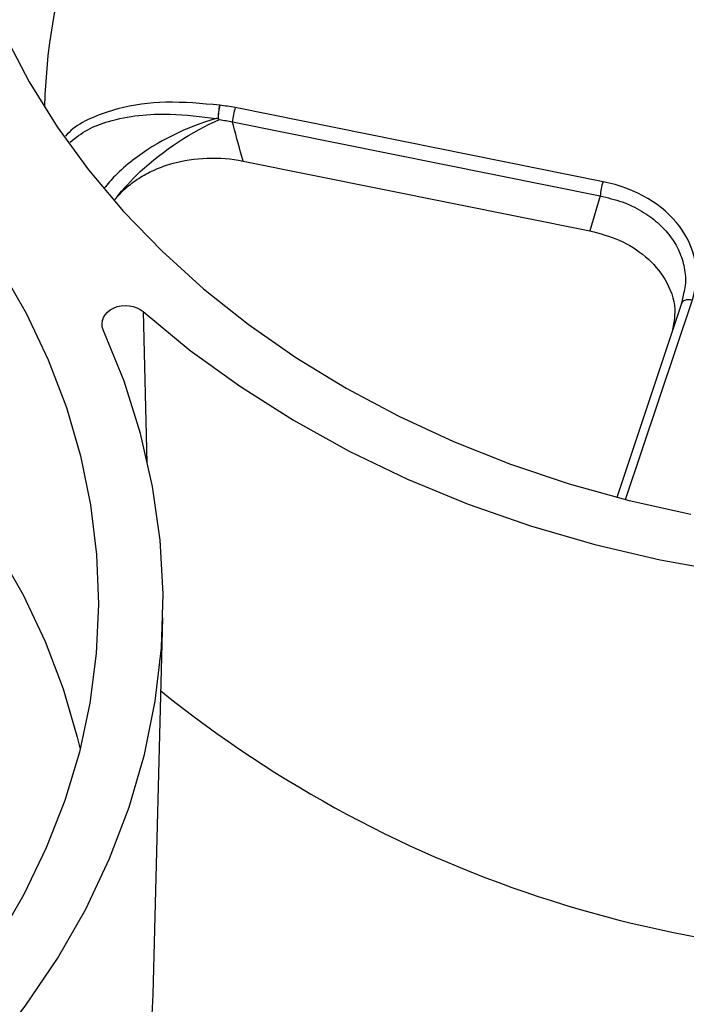
# Paper-space layout 'Sheet1' of a CAD drawing. Units: inches. Extents: x 0 to 34, y 0 to 22.
# Drawn here: x 28 to 28.3, y 17 to 17.4 of the extents above; entities that cross this region are included whole.
import ezdxf

# ---------------------------------------------------------------- set-up
doc = ezdxf.new("R2010")
doc.units = ezdxf.units.IN
doc.header["$MEASUREMENT"] = 0

psp = doc.layouts.new('Sheet1')

# ---------------------------------------------------------------- linework, layer by layer
at = {"color": 7, "linetype": 'Continuous', "lineweight": 25}
for p, q in [((28.26728698038947, 17.34640167528477), (28.11390974602343, 17.37728246292966)), ((28.11274440801941, 17.37132680562512), (28.26612164238547, 17.34044601798027)), ((28.11718022748247, 17.35498928515108), (28.26183291126987, 17.32586508801218)), ((28.26612164238547, 17.34044601798027), (28.26183291126986, 17.32586508801218)), ((28.30086811017288, 17.299684286869), (28.30004359703136, 17.29557153698395)), ((28.30006663593782, 17.29564598527721), (28.27302734718293, 17.21470452256456)), ((28.07965523765844, 17.00725435197304), (28.08373421044709, 17.16437205915169))]:
    psp.add_line(p, q, dxfattribs=at)
at = {"color": 8, "linetype": 'Continuous', "lineweight": 25}
for p, q in [((28.27669534258327, 17.2137633268795), (28.30454115207955, 17.29711909009792)), ((28.0755726594956, 17.29217003385206), (28.0770200219843, 17.22908035842704))]:
    psp.add_line(p, q, dxfattribs=at)
at = {"color": 7, "linetype": 'Continuous', "lineweight": 25, "flags": 128}
for points in [[(28.01803533020277, 17.40717889870186), (28.02805403075857, 17.38798449884656), (28.03965007162377, 17.36933578877782), (28.05277481497307, 17.35131098766654), (28.06737321107168, 17.33398569779266), (28.08338402917308, 17.31743258744287), (28.10074011434199, 17.30172108611458), (28.11936866912554, 17.2869170933045), (28.1391915588911, 17.27308270210322), (28.16012563955004, 17.26027593875524), (28.18208310629298, 17.2485505192767), (28.20497186187363, 17.23795562415177), (28.22869590289669, 17.22853569205258), (28.25315572248941, 17.22033023344802), (28.27824872766804, 17.21337366488308), (28.30386966964841, 17.20769516462389)], [(28.015912230978, 17.31043843788794), (28.02672527238212, 17.2915069546701), (28.03593912385622, 17.27206977045221), (28.04351513930515, 17.25220841153978), (28.04942154228728, 17.23200618337439), (28.05363355929589, 17.21154782112175), (28.05613352366785, 17.19091913426291), (28.0569109496838, 17.17020664667955), (28.05596257654884, 17.14949723374269), (28.05329238206949, 17.12887775792721), (28.04891156596936, 17.10843470448046), (28.0428385029136, 17.08825381867305), (28.03509866543922, 17.06841974615342), (28.02572451711436, 17.04901567791455), (28.01475537637484, 17.03012300136201)], [(28.30004359703136, 17.29557153698395), (28.30024893494857, 17.29603001890965), (28.30058485268586, 17.29643136032098), (28.30104114355277, 17.29676336666227), (28.30160394338221, 17.29701595008881), (28.30225615178614, 17.29718143598102), (28.30297795174224, 17.2972547961338), (28.30374741172411, 17.29723380153602), (28.30454115207955, 17.29711909009792)], [(28.0755726594956, 17.29217003385206), (28.09517667560415, 17.27602012122153), (28.11609316033114, 17.26089857270898), (28.13823325445255, 17.24686962898795), (28.1615029005008, 17.23399288903357), (28.18580324234791, 17.22232305692902), (28.21103104517461, 17.21190970946692), (28.23707913404149, 17.20279708553286), (28.26383684919888, 17.19502389816598), (28.29119051620113, 17.18862317009484), (28.31902392882832, 17.18362209344743), (28.34721884276356, 17.18004191423119), (28.37565547792876, 17.17789784207389), (28.40421302734474, 17.17719898560879), (28.43277017035392, 17.17794831377851), (28.46120558802524, 17.18014264322215)], [(27.9356722185572, 16.91566332925741), (27.95667578833609, 16.93109301544242), (27.97632851673593, 16.94756373862903), (27.99454510252284, 16.96500400884486), (28.01124647793518, 16.98333812786936), (28.02636015187139, 17.00248651779644), (28.03982052453235, 17.02236606643658), (28.0515691721525, 17.04289048805916), (28.06155510058396, 17.06397069790948), (28.06973496663287, 17.08551519887455), (28.0760732661874, 17.10743047861967), (28.08054248832073, 17.12962141547192), (28.08312323470025, 17.15199169128878), (28.08380430378456, 17.17444420952007), (28.08258273944298, 17.19688151664839), (28.07946384378644, 17.21920622517903), (28.07446115415398, 17.24132143634328), (28.067596384355, 17.26313116068045), (28.05889933042199, 17.28454073467317)], [(28.01466076081353, 17.19282705056709), (28.02543110273968, 17.17397032563607), (28.03460856975603, 17.15460989666107), (28.04215466837651, 17.13482696800944), (28.04803774764105, 17.11470451615899), (28.04923171396526, 17.10969187845866)]]:
    psp.add_lwpolyline(points, dxfattribs=at)
at = {"color": 7, "linetype": 'Continuous', "lineweight": 25}
for centre, radius, start, end in [((28.27956925468966, 17.37209831029095), 0.2452228581917895, 138.5940572754998, 178.7626011797399), ((28.13837064328783, 17.36940438262857), 0.02569824204513168, 162.147894357405, 175.7098342805943), ((28.29174787765951, 17.33852359498264), 0.02569824205081519, 162.1478943590396, 175.7098342796305), ((28.39733058590906, 17.52383060944831), 0.5008662834837981, 231.1203774418319, 273.6420379553983), ((27.81069248443715, 17.01469084880137), 0.2690655386805408, 339.7289979185013, 358.4162440554159)]:
    psp.add_arc(centre, radius, start, end, dxfattribs=at)
psp.add_ellipse((28.25223745292014, 17.30635080508554), major_axis=(0.05397218132022275, 0.002725821215854296), ratio=0.7652162616715376, start_param=5.992348216509281, end_param=7.53298628231135, dxfattribs=at)
at = {"color": 8, "linetype": 'Continuous', "lineweight": 25}
for points, knots in [([(28.10746917702794, 17.37827300177018), (28.09996745711622, 17.37898827900616), (28.08572240151599, 17.38034652273107), (28.06758363570923, 17.37790145999078), (28.05477010530054, 17.37353643197195), (28.0472045654343, 17.36966122961034), (28.04413040772475, 17.36646176168312), (28.04314478928019, 17.36543596701031)], [0, 0, 0, 0, 0.3252431334315808, 0.6176059055589619, 0.7791893092295131, 0.9292049692498349, 1, 1, 1, 1]), ([(28.04504161602293, 17.36287742471904), (28.04736924228966, 17.36474076594113), (28.05199371465336, 17.36844280784917), (28.06200712964218, 17.37210365034044), (28.07365819671466, 17.37431327769235), (28.08888189091985, 17.37494186604754), (28.0996265914622, 17.37353313545189), (28.10602510688877, 17.3726942303179)], [0, 0, 0, 0, 0.1532757925832622, 0.3045246897911866, 0.5043552342918948, 0.704841408378226, 1, 1, 1, 1]), ([(28.07122990096345, 17.35538483194707), (28.06862218261309, 17.35324407571975), (28.06402224492951, 17.34946784534576), (28.06073543469321, 17.34539346228815), (28.05931192695293, 17.34362885910074)], [0, 0, 0, 0, 0.5669029734155744, 1, 1, 1, 1]), ([(28.26612164238547, 17.34044601798027), (28.26922663581911, 17.33970686496674), (28.27533864522411, 17.33825188276887), (28.28340718889164, 17.33435867325588), (28.29016268983282, 17.32954554218245), (28.29545575315722, 17.32388230636025), (28.29928019935564, 17.3174977562943), (28.30139982738392, 17.31050507001609), (28.30199075260177, 17.30442403761109), (28.30114064039018, 17.30083489837846), (28.30086811017288, 17.299684286869)], [0, 0, 0, 0, 0.1409519489146946, 0.2774561865707216, 0.409796794077031, 0.5382855661192284, 0.6667406690420599, 0.799069977817952, 0.9355855593407023, 1, 1, 1, 1])]:
    psp.add_open_spline(points, degree=3, knots=knots, dxfattribs=at)
at = {"color": 7, "linetype": 'Continuous', "lineweight": 25}
for points, knots in [([(28.1074691770278, 17.3782730017702), (28.1072943971735, 17.37749999827669), (28.10712047881166, 17.37651910449918), (28.1068416716781, 17.37452114339141), (28.10673755203173, 17.37350958769396), (28.10668886351697, 17.37268119345961)], [0, 0, 0, 0, 0.5, 0.5, 1, 1, 1, 1]), ([(28.10684972844867, 17.37262581721711), (28.10688713956725, 17.37345615391163), (28.10696928965617, 17.37447631076105), (28.10719084433295, 17.37649610738429), (28.10732962016705, 17.37749001514304), (28.1074691770278, 17.3782730017702)], [0, 0, 0, 0, 0.5, 0.5, 1, 1, 1, 1]), ([(28.10668879315086, 17.37268093742432), (28.10653295638645, 17.37268739448171), (28.10631112642075, 17.37269658595091), (28.10609056785279, 17.37269423902405), (28.10602495288536, 17.37269354082614)], [0, 0, 0, 0, 0.7025054704054305, 1, 1, 1, 1]), ([(28.10684967484381, 17.37262561730584), (28.10682404309838, 17.37264125399508), (28.10677480306581, 17.37267129295947), (28.10671666677617, 17.37267781189869), (28.10668879315084, 17.37268093742443)], [0, 0, 0, 0, 0.5205468820600573, 1, 1, 1, 1]), ([(28.11718022748247, 17.35498928515109), (28.11581687385459, 17.35995501521968), (28.1144675047111, 17.36492088418067), (28.11313145542593, 17.36988681150298), (28.11300231536415, 17.37036680888655), (28.11287329975346, 17.3708468069499), (28.11274440801943, 17.37132680562534)], [2.056689464250602e-17, 2.056689464250602e-17, 2.056689464250602e-17, 2.056689464250602e-17, 0.001953572653423289, 0.001953572653423289, 0.001953572653423289, 0.002142400935388804, 0.002142400935388804, 0.002142400935388804, 0.002142400935388804]), ([(28.0643079478169, 17.33959831891425), (28.06568083099776, 17.34123419752278), (28.06720973748089, 17.34277261684928), (28.07057908863638, 17.34565485451763), (28.07243859667914, 17.34700958776256), (28.07638493439503, 17.34944882641918), (28.07846458437136, 17.35053356561658), (28.08283127369593, 17.35244034292359), (28.08513596767295, 17.35326712610777), (28.09224743197864, 17.35530137797162), (28.0971797355283, 17.35605898736392), (28.10729324652885, 17.35639795752964), (28.11227349467902, 17.35597720082423), (28.11718022748247, 17.35498928515109)], [0, 0, 0, 0, 0.1250000000000002, 0.1250000000000002, 0.2500000000000003, 0.2500000000000003, 0.3750000000000005, 0.3750000000000005, 0.5000000000000007, 0.5000000000000007, 0.7500000000000003, 0.7500000000000003, 1, 1, 1, 1]), ([(28.26183291126987, 17.32586508801218), (28.26601997917024, 17.32474061589089), (28.27466955914904, 17.32241769880941), (28.28565220109545, 17.31536361242458), (28.29404826744824, 17.30550203348558), (28.29816424365088, 17.29429794329878), (28.29669275141588, 17.28683390945432), (28.29607341602129, 17.28369237718098)], [0, 0, 0, 0, 0.1869732769737147, 0.3862464979228131, 0.5908743424954993, 0.8278033723203656, 1, 1, 1, 1]), ([(28.05889933086456, 17.28454073408766), (28.05737794183278, 17.28789659788822), (28.05927324491536, 17.29190224709647), (28.06711432043471, 17.29549313078463), (28.07254520317768, 17.29483297484525), (28.07557265993818, 17.29217003326653)], [0, 0, 0, 0, 0.00136910944539849, 0.00136910944539849, 0.00273821889079698, 0.00273821889079698, 0.00273821889079698, 0.00273821889079698])]:
    psp.add_open_spline(points, degree=3, knots=knots, dxfattribs=at)
for points in [[(28.11390974602343, 17.37728246292966), (28.11178768902642, 17.3777097153297), (28.10964097415067, 17.37804044864901), (28.10746917702794, 17.37827300177018)], [(28.10602494903003, 17.37269353977609), (28.09400502540724, 17.36941976105563), (28.08120557588685, 17.36313034121746), (28.0712299048493, 17.35538483496418)], [(28.07431853916054, 17.35057586776007), (28.08390219812322, 17.35953150000305), (28.09612442221198, 17.3674724234318), (28.10738010133791, 17.37227093056188)], [(28.10738010172906, 17.37227093072863), (28.10720715674872, 17.372379605672), (28.10703010070504, 17.37249759191349), (28.10684967484381, 17.37262561730584)], [(28.1073801230757, 17.37227100588158), (28.10918722496569, 17.37203106180223), (28.11097522061027, 17.37171593878121), (28.11274440801941, 17.37132680562513)], [(28.06433992448226, 17.3396325192094), (28.06714234924388, 17.34331113497201), (28.0705188485192, 17.34702517463197), (28.07431853916061, 17.35057586776014)], [(28.06387118143675, 17.33901036620605), (28.06402558433865, 17.33921761403467), (28.06418184104819, 17.33942501026203), (28.06433992448228, 17.33963251920943)]]:
    psp.add_open_spline(points, degree=3, dxfattribs=at)

doc.saveas('drawing.dxf')
